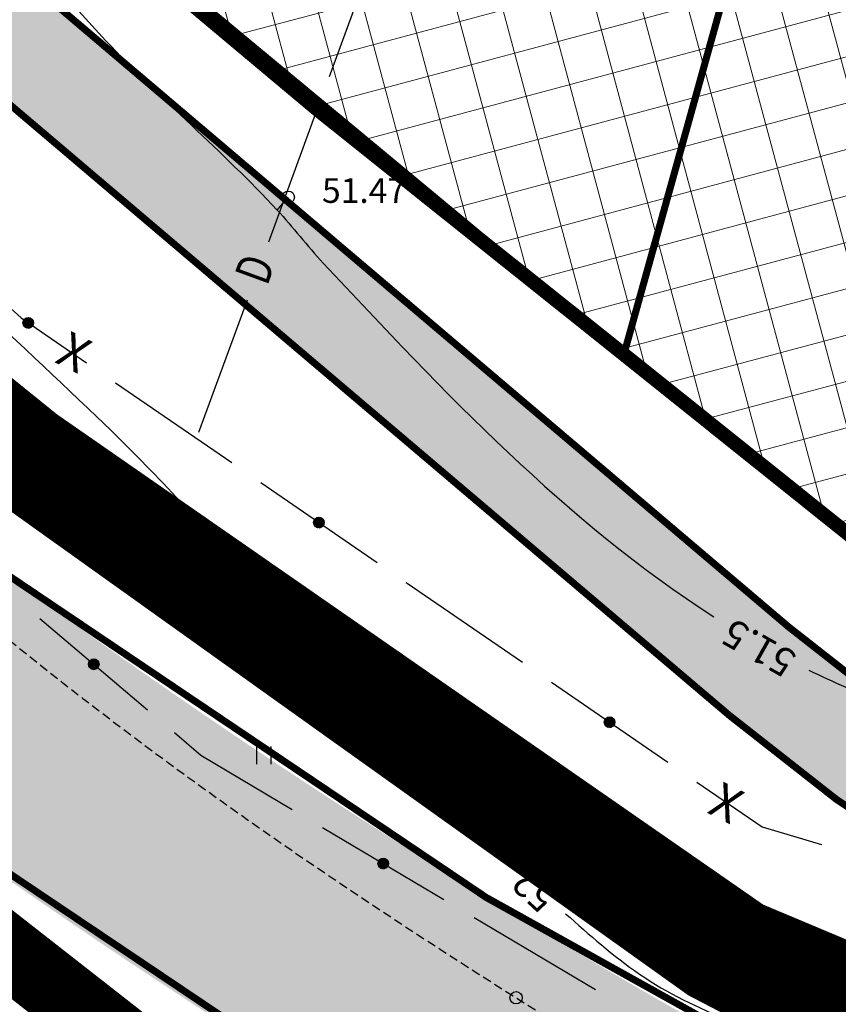
# Model space of a CAD drawing. Units: metres. Extents: x 546281 to 552968, y 6580015 to 6583591.
# Drawn here: x 548824 to 548847, y 6582124 to 6582152 of the extents above; entities that cross this region are included whole.
import ezdxf
from ezdxf.enums import TextEntityAlignment as Align

# ---------------------------------------------------------------- set-up
doc = ezdxf.new("R2010")
doc.units = ezdxf.units.M
for name, pattern in [('CENTER', [50.8, 31.75, -6.35, 6.35, -6.35]), ('DASHED2', [9.525, 6.35, -3.175]), ('jarve tee 2 l-est 2d-MUST$0$DASHDOT', [1, 0.5, -0.25, 0, -0.25]), ('jarve tee 2 l-est 2d-MUST$0$HIDDEN', [0.375, 0.25, -0.125])]:
    doc.linetypes.add(name, pattern=pattern)
doc.layers.add('-abi', color=6, linetype='Continuous', plot=False)
for name, color, linetype, lineweight in [('000 Kirjanurk', 7, 'Continuous', 9), ('K-hoon-ala-Ä', 203, 'Continuous', 18), ('K-hoon-ala-Ä-T', 175, 'Continuous', 18), ('OPT-liikluskorraldus', 7, 'Continuous', 9)]:
    doc.layers.add(name, color=color, linetype=linetype, lineweight=lineweight)
for name, color, linetype in [('05383_teed$0$K-tee-hatch-kergliiklustee', 51, 'Continuous'), ('05383_teed$0$K-tee-hatch-sõidutee', 254, 'Continuous'), ('05383_teed$0$K-tee-servajoon', 251, 'Continuous'), ('jarve tee 2 l-est 2d-MUST$0$10_KKAEV', 7, 'Continuous'), ('jarve tee 2 l-est 2d-MUST$0$11_KTRASS', 7, 'Continuous'), ('jarve tee 2 l-est 2d-MUST$0$29', 7, 'Continuous'), ('jarve tee 2 l-est 2d-MUST$0$30_TEE', 7, 'Continuous'), ('jarve tee 2 l-est 2d-MUST$0$32', 7, 'Continuous'), ('jarve tee 2 l-est 2d-MUST$0$37_TRUUP', 7, 'Continuous'), ('jarve tee 2 l-est 2d-MUST$0$4_RAJATISEDET', 7, 'Continuous'), ('jarve tee 2 l-est 2d-MUST$0$60_ALUSVORK', 7, 'Continuous'), ('jarve tee 2 l-est 2d-MUST$0$6_DKAEV', 7, 'Continuous'), ('jarve tee 2 l-est 2d-MUST$0$9_GTRASS', 7, 'Continuous'), ('kinnistu piir', 27, 'Continuous')]:
    doc.layers.add(name, color=color, linetype=linetype)
doc.styles.add('jarve tee 2 l-est 2d-MUST$0$ROMANS', font='ROMANS')
doc.styles.add('jarve tee 2 l-est 2d-MUST$0$TXT', font='txt.shx')

# ---------------------------------------------------------------- blocks, each defined once
blk = doc.blocks.new('jarve tee 2 l-est 2d-MUST$0$TUGIPO')
at = {"layer": 'jarve tee 2 l-est 2d-MUST$0$11_KTRASS', "color": 7, "linetype": 'Continuous'}
blk.add_lwpolyline([(-0.2, 0.2), (0.199, 0.2), (0.2, 0.2), (0.2, -0.2), (-0.2, -0.2), (-0.2, 0.2)], close=True, dxfattribs=at)
blk = doc.blocks.new('jarve tee 2 l-est 2d-MUST$0$ROHI')
at = {"layer": 'jarve tee 2 l-est 2d-MUST$0$9_GTRASS', "color": 7, "linetype": 'Continuous'}
for p, q in [((-0.2, -0.25), (-0.2, 0.25)), ((0.2, -0.25), (0.2, 0.25))]:
    blk.add_line(p, q, dxfattribs=at)
blk = doc.blocks.new('jarve tee 2 l-est 2d-MUST')
at = {"layer": 'jarve tee 2 l-est 2d-MUST$0$10_KKAEV', "linetype": 'jarve tee 2 l-est 2d-MUST$0$HIDDEN'}
for points, knots in [([(548750.738, 6582187.731), (548752.262, 6582186.845), (548753.788, 6582185.962), (548755.313, 6582185.077), (548761.506, 6582181.482), (548767.634, 6582177.785), (548773.743, 6582174.041), (548779.444, 6582170.548), (548784.916, 6582166.704), (548790.192, 6582162.586), (548795.723, 6582158.268), (548801.076, 6582153.762), (548806.42, 6582149.231), (548811.755, 6582144.707), (548816.85, 6582139.925), (548822.182, 6582135.38), (548827.234, 6582131.073), (548832.651, 6582127.345), (548838.316, 6582123.762), (548844.479, 6582119.864), (548850.969, 6582116.998), (548857.877, 6582114.533), (548864.326, 6582112.232), (548870.806, 6582110.386), (548877.533, 6582109.912), (548885.208, 6582109.371), (548892.895, 6582109.203), (548900.566, 6582109.481), (548907.086, 6582109.717), (548913.605, 6582110.141), (548920.125, 6582110.381), (548927.236, 6582110.642), (548934.364, 6582110.713), (548941.48, 6582110.565), (548948.966, 6582110.409), (548956.681, 6582109.343), (548963.547, 6582106.353), (548967.06, 6582104.823), (548970.573, 6582103.294), (548974.086, 6582101.764)], [0, 0, 0, 0, 0.021287, 0.021287, 0.021287, 0.10775, 0.10775, 0.10775, 0.188428, 0.188428, 0.188428, 0.27302, 0.27302, 0.27302, 0.357476, 0.357476, 0.357476, 0.437499, 0.437499, 0.437499, 0.524554, 0.524554, 0.524554, 0.605825, 0.605825, 0.605825, 0.698549, 0.698549, 0.698549, 0.777356, 0.777356, 0.777356, 0.863312, 0.863312, 0.863312, 0.953734, 0.953734, 0.953734, 1, 1, 1, 1]), ([(548742.852, 6582183.15), (548745.766, 6582181.479), (548748.663, 6582179.779), (548751.564, 6582178.086), (548757.469, 6582174.642), (548763.299, 6582171.081), (548769.122, 6582167.493), (548774.684, 6582164.066), (548780.096, 6582160.408), (548785.258, 6582156.391), (548790.738, 6582152.127), (548795.998, 6582147.626), (548801.276, 6582143.133), (548806.628, 6582138.576), (548811.743, 6582133.766), (548817.103, 6582129.199), (548822.557, 6582124.552), (548828.472, 6582120.617), (548834.612, 6582116.796), (548841.156, 6582112.724), (548847.979, 6582109.623), (548855.285, 6582107.022), (548862.295, 6582104.526), (548869.352, 6582102.609), (548876.662, 6582102.073), (548884.273, 6582101.514), (548891.892, 6582101.295), (548899.5, 6582101.539), (548906.562, 6582101.766), (548913.624, 6582102.22), (548920.686, 6582102.449), (548927.449, 6582102.668), (548934.225, 6582102.622), (548940.994, 6582102.519), (548947.795, 6582102.416), (548954.435, 6582101.048), (548961.067, 6582098.857), (548967.821, 6582096.626), (548973.435, 6582092.866), (548978.727, 6582087.91), (548981.689, 6582085.136), (548984.394, 6582082.316), (548985.867, 6582078.73), (548986.838, 6582076.366), (548987.808, 6582074.003), (548988.779, 6582071.639)], [0, 0, 0, 0, 0.035588, 0.035588, 0.035588, 0.108009, 0.108009, 0.108009, 0.177181, 0.177181, 0.177181, 0.250616, 0.250616, 0.250616, 0.325088, 0.325088, 0.325088, 0.400867, 0.400867, 0.400867, 0.481627, 0.481627, 0.481627, 0.55912, 0.55912, 0.55912, 0.639799, 0.639799, 0.639799, 0.71469, 0.71469, 0.71469, 0.786412, 0.786412, 0.786412, 0.858474, 0.858474, 0.858474, 0.931855, 0.931855, 0.931855, 0.972927, 0.972927, 0.972927, 1, 1, 1, 1])]:
    blk.add_open_spline(points, degree=3, knots=knots, dxfattribs=at)
at = {"layer": 'jarve tee 2 l-est 2d-MUST$0$29', "linetype": 'Continuous'}
for p, q in [((548833.024, 6582149.899), (548834.399, 6582153.655)), ((548831.304, 6582145.204), (548832.68, 6582148.96)), ((548829.326, 6582139.805), (548830.702, 6582143.561))]:
    blk.add_line(p, q, dxfattribs=at)
at = {"layer": 'jarve tee 2 l-est 2d-MUST$0$32', "linetype": 'Continuous'}
for p, q in [((548824.336, 6582142.924), (548824.619, 6582142.976)), ((548824.336, 6582142.914), (548824.624, 6582142.967)), ((548824.338, 6582142.934), (548824.614, 6582142.986)), ((548824.34, 6582142.945), (548824.608, 6582142.995)), ((548824.343, 6582142.956), (548824.602, 6582143.004)), ((548824.347, 6582142.967), (548824.594, 6582143.012)), ((548824.352, 6582142.978), (548824.585, 6582143.021)), ((548824.359, 6582142.989), (548824.575, 6582143.029)), ((548824.367, 6582143.001), (548824.563, 6582143.037)), ((548824.377, 6582143.013), (548824.549, 6582143.045)), ((548824.391, 6582143.026), (548824.532, 6582143.052)), ((548824.412, 6582143.04), (548824.507, 6582143.057)), ((548824.336, 6582142.903), (548824.627, 6582142.957)), ((548824.336, 6582142.893), (548824.63, 6582142.948)), ((548824.338, 6582142.884), (548824.632, 6582142.938)), ((548824.34, 6582142.874), (548824.634, 6582142.928)), ((548824.342, 6582142.864), (548824.635, 6582142.918)), ((548824.346, 6582142.854), (548824.635, 6582142.908)), ((548824.35, 6582142.845), (548824.635, 6582142.898)), ((548824.355, 6582142.836), (548824.634, 6582142.888)), ((548824.36, 6582142.827), (548824.632, 6582142.877)), ((548824.367, 6582142.818), (548824.629, 6582142.866)), ((548824.374, 6582142.809), (548824.625, 6582142.855)), ((548824.382, 6582142.8), (548824.621, 6582142.844)), ((548824.392, 6582142.792), (548824.615, 6582142.833)), ((548824.403, 6582142.784), (548824.607, 6582142.821)), ((548824.416, 6582142.776), (548824.598, 6582142.81)), ((548824.432, 6582142.769), (548824.585, 6582142.797)), ((548824.453, 6582142.763), (548824.568, 6582142.784)), ((548824.49, 6582142.759), (548824.535, 6582142.768)), ((548826.958, 6582141.21), (548830.254, 6582138.944)), ((548831.078, 6582138.378), (548834.375, 6582136.112)), ((548832.618, 6582137.349), (548832.79, 6582137.38)), ((548832.632, 6582137.361), (548832.773, 6582137.387)), ((548832.653, 6582137.375), (548832.748, 6582137.393)), ((548832.577, 6582137.26), (548832.86, 6582137.312)), ((548832.577, 6582137.249), (548832.865, 6582137.303)), ((548832.577, 6582137.239), (548832.868, 6582137.293)), ((548832.578, 6582137.229), (548832.871, 6582137.284)), ((548832.579, 6582137.27), (548832.855, 6582137.321)), ((548832.579, 6582137.219), (548832.874, 6582137.274)), ((548832.581, 6582137.281), (548832.85, 6582137.331)), ((548832.581, 6582137.209), (548832.875, 6582137.264)), ((548832.584, 6582137.292), (548832.843, 6582137.339)), ((548832.584, 6582137.2), (548832.876, 6582137.254)), ((548832.587, 6582137.19), (548832.877, 6582137.244)), ((548832.588, 6582137.302), (548832.835, 6582137.348)), ((548832.591, 6582137.181), (548832.876, 6582137.234)), ((548832.593, 6582137.314), (548832.826, 6582137.357)), ((548832.596, 6582137.172), (548832.875, 6582137.223)), ((548832.6, 6582137.325), (548832.816, 6582137.365)), ((548832.601, 6582137.162), (548832.873, 6582137.213)), ((548832.608, 6582137.337), (548832.804, 6582137.373)), ((548832.608, 6582137.154), (548832.87, 6582137.202)), ((548832.615, 6582137.145), (548832.867, 6582137.191)), ((548832.623, 6582137.136), (548832.862, 6582137.18)), ((548832.633, 6582137.128), (548832.856, 6582137.169)), ((548832.644, 6582137.12), (548832.848, 6582137.157)), ((548832.657, 6582137.112), (548832.839, 6582137.145)), ((548832.673, 6582137.105), (548832.826, 6582137.133)), ((548832.694, 6582137.098), (548832.809, 6582137.12)), ((548832.731, 6582137.095), (548832.776, 6582137.103)), ((548835.199, 6582135.546), (548838.495, 6582133.28)), ((548824.819, 6582134.522), (548827.867, 6582131.931)), ((548826.193, 6582133.236), (548826.489, 6582133.26)), ((548826.193, 6582133.226), (548826.491, 6582133.25)), ((548826.193, 6582133.216), (548826.492, 6582133.241)), ((548826.194, 6582133.246), (548826.486, 6582133.27)), ((548826.194, 6582133.206), (548826.493, 6582133.23)), ((548826.196, 6582133.257), (548826.483, 6582133.28)), ((548826.196, 6582133.196), (548826.492, 6582133.22)), ((548826.198, 6582133.267), (548826.478, 6582133.289)), ((548826.198, 6582133.186), (548826.492, 6582133.21)), ((548826.201, 6582133.277), (548826.474, 6582133.299)), ((548826.201, 6582133.177), (548826.49, 6582133.2)), ((548826.206, 6582133.287), (548826.468, 6582133.309)), ((548826.211, 6582133.298), (548826.461, 6582133.318)), ((548826.217, 6582133.308), (548826.453, 6582133.328)), ((548826.225, 6582133.319), (548826.444, 6582133.337)), ((548826.234, 6582133.33), (548826.433, 6582133.346)), ((548826.246, 6582133.341), (548826.42, 6582133.355)), ((548826.261, 6582133.352), (548826.403, 6582133.364)), ((548826.283, 6582133.364), (548826.379, 6582133.372)), ((548826.205, 6582133.167), (548826.488, 6582133.19)), ((548826.209, 6582133.157), (548826.485, 6582133.18)), ((548826.215, 6582133.148), (548826.481, 6582133.169)), ((548826.221, 6582133.138), (548826.476, 6582133.159)), ((548826.229, 6582133.129), (548826.471, 6582133.148)), ((548826.238, 6582133.12), (548826.463, 6582133.138)), ((548826.248, 6582133.11), (548826.455, 6582133.127)), ((548826.26, 6582133.101), (548826.444, 6582133.116)), ((548826.275, 6582133.092), (548826.431, 6582133.105)), ((548826.296, 6582133.084), (548826.412, 6582133.094)), ((548826.331, 6582133.077), (548826.377, 6582133.081)), ((548839.32, 6582132.713), (548842.616, 6582130.448)), ((548840.818, 6582131.585), (548841.106, 6582131.639)), ((548840.818, 6582131.575), (548841.11, 6582131.629)), ((548840.819, 6582131.596), (548841.102, 6582131.648)), ((548840.819, 6582131.565), (548841.113, 6582131.62)), ((548840.82, 6582131.606), (548841.097, 6582131.657)), ((548840.82, 6582131.555), (548841.115, 6582131.61)), ((548840.822, 6582131.617), (548841.091, 6582131.666)), ((548840.822, 6582131.545), (548841.117, 6582131.6)), ((548840.825, 6582131.627), (548841.084, 6582131.675)), ((548840.825, 6582131.536), (548841.118, 6582131.59)), ((548840.828, 6582131.526), (548841.118, 6582131.58)), ((548840.829, 6582131.638), (548841.076, 6582131.684)), ((548840.832, 6582131.517), (548841.117, 6582131.57)), ((548840.834, 6582131.649), (548841.068, 6582131.692)), ((548840.837, 6582131.507), (548841.116, 6582131.559)), ((548840.841, 6582131.661), (548841.057, 6582131.701)), ((548840.843, 6582131.498), (548841.114, 6582131.549)), ((548840.849, 6582131.672), (548841.046, 6582131.709)), ((548840.849, 6582131.489), (548841.111, 6582131.538)), ((548840.856, 6582131.48), (548841.108, 6582131.527)), ((548840.86, 6582131.685), (548841.032, 6582131.716)), ((548840.865, 6582131.472), (548841.103, 6582131.516)), ((548840.873, 6582131.697), (548841.014, 6582131.723)), ((548840.894, 6582131.711), (548840.99, 6582131.729)), ((548840.874, 6582131.463), (548841.097, 6582131.505)), ((548840.885, 6582131.455), (548841.09, 6582131.493)), ((548840.899, 6582131.448), (548841.08, 6582131.481)), ((548840.915, 6582131.44), (548841.068, 6582131.469)), ((548840.936, 6582131.434), (548841.05, 6582131.455)), ((548840.972, 6582131.431), (548841.017, 6582131.439)), ((548832.831, 6582128.595), (548836.269, 6582126.551)), ((548834.4, 6582127.578), (548834.679, 6582127.649)), ((548834.4, 6582127.568), (548834.684, 6582127.64)), ((548834.401, 6582127.588), (548834.674, 6582127.658)), ((548834.401, 6582127.558), (548834.688, 6582127.631)), ((548834.402, 6582127.599), (548834.667, 6582127.667)), ((548834.402, 6582127.548), (548834.692, 6582127.621)), ((548834.404, 6582127.538), (548834.695, 6582127.612)), ((548834.405, 6582127.61), (548834.66, 6582127.675)), ((548834.408, 6582127.621), (548834.652, 6582127.683)), ((548834.412, 6582127.633), (548834.642, 6582127.691)), ((548834.418, 6582127.645), (548834.632, 6582127.699)), ((548834.426, 6582127.657), (548834.619, 6582127.706)), ((548834.435, 6582127.669), (548834.605, 6582127.713)), ((548834.448, 6582127.683), (548834.586, 6582127.718)), ((548834.468, 6582127.698), (548834.562, 6582127.722)), ((548834.407, 6582127.528), (548834.697, 6582127.602)), ((548834.41, 6582127.519), (548834.699, 6582127.592)), ((548834.414, 6582127.509), (548834.7, 6582127.582)), ((548834.419, 6582127.5), (548834.7, 6582127.572)), ((548834.424, 6582127.491), (548834.699, 6582127.561)), ((548834.43, 6582127.482), (548834.698, 6582127.551)), ((548834.437, 6582127.474), (548834.696, 6582127.54)), ((548834.445, 6582127.466), (548834.693, 6582127.529)), ((548834.454, 6582127.458), (548834.689, 6582127.518)), ((548834.464, 6582127.45), (548834.684, 6582127.506)), ((548834.476, 6582127.443), (548834.677, 6582127.494)), ((548834.49, 6582127.436), (548834.669, 6582127.481)), ((548834.506, 6582127.43), (548834.657, 6582127.468)), ((548834.527, 6582127.425), (548834.64, 6582127.453)), ((548834.564, 6582127.424), (548834.609, 6582127.435)), ((548837.129, 6582126.04), (548840.568, 6582123.997))]:
    blk.add_line(p, q, dxfattribs=at)
for points in [[(548822.981, 6582144.224), (548824.286, 6582143.046), (548826.134, 6582141.776)], [(548828.629, 6582131.284), (548829.379, 6582130.646), (548831.971, 6582129.106)], [(548843.44, 6582129.881), (548845.29, 6582128.61), (548846.973, 6582128.111)]]:
    blk.add_lwpolyline(points, dxfattribs=at)
for centre in [(548824.485, 6582142.909), (548832.727, 6582137.245), (548826.343, 6582133.226), (548840.968, 6582131.581), (548834.55, 6582127.573)]:
    blk.add_circle(centre, 0.15, dxfattribs=at)
at = {"layer": 'jarve tee 2 l-est 2d-MUST$0$37_TRUUP', "linetype": 'Continuous'}
for points, knots in [([(548791.719, 6582183.92), (548796.037, 6582186.689), (548801.769, 6582193.281), (548805.431, 6582190.886), (548808.918, 6582188.605), (548808.151, 6582181.431), (548810.152, 6582177.02), (548811.945, 6582173.066), (548813.587, 6582168.992), (548815.871, 6582165.201), (548818.986, 6582160.03), (548822.597, 6582155.309), (548826.68, 6582150.92), (548828.239, 6582149.244), (548829.992, 6582147.776), (548831.542, 6582146.109), (548831.993, 6582145.624), (548832.391, 6582145.091), (548832.845, 6582144.605), (548836.259, 6582140.957), (548839.729, 6582137.266), (548843.924, 6582134.573)], [0, 0, 0, 0, 0.18127, 0.18127, 0.18127, 0.353911, 0.353911, 0.353911, 0.508665, 0.508665, 0.508665, 0.719762, 0.719762, 0.719762, 0.80038, 0.80038, 0.80038, 0.823833, 0.823833, 0.823833, 1, 1, 1, 1]), ([(548791.689, 6582171.095), (548792.65, 6582171.039), (548793.701, 6582170.851), (548794.434, 6582170.199), (548799.912, 6582165.329), (548804.815, 6582160.228), (548810.087, 6582155.337), (548815.52, 6582150.297), (548821.062, 6582145.365), (548826.427, 6582140.246), (548830.571, 6582136.292), (548834.009, 6582131.644), (548838.108, 6582127.644)], [0, 0, 0, 0, 0.045192, 0.045192, 0.045192, 0.38299, 0.38299, 0.38299, 0.731086, 0.731086, 0.731086, 1, 1, 1, 1]), ([(548846.621, 6582133.054), (548847.309, 6582132.72), (548848.011, 6582132.411), (548848.734, 6582132.156), (548849.437, 6582131.908), (548850.148, 6582131.691), (548850.858, 6582131.465), (548857.302, 6582129.414), (548863.659, 6582127.252), (548870.252, 6582125.561), (548873.005, 6582124.855), (548875.845, 6582124.797), (548878.657, 6582124.56), (548883.068, 6582124.189), (548887.493, 6582124.063), (548891.909, 6582123.766), (548896.717, 6582123.442), (548901.524, 6582121.653), (548906.125, 6582121.157), (548909.587, 6582120.784), (548910.904, 6582128.893), (548913.749, 6582128.91), (548917.442, 6582128.932), (548920.924, 6582120.573), (548925.486, 6582121.065), (548926.831, 6582121.21), (548928.237, 6582121.412), (548929.599, 6582121.694), (548929.95, 6582121.767), (548930.4, 6582121.687), (548930.639, 6582121.952), (548933.739, 6582125.392), (548936.84, 6582128.832), (548939.94, 6582132.272)], [0, 0, 0, 0, 0.021846, 0.021846, 0.021846, 0.043095, 0.043095, 0.043095, 0.235963, 0.235963, 0.235963, 0.31649, 0.31649, 0.31649, 0.442791, 0.442791, 0.442791, 0.580295, 0.580295, 0.580295, 0.683742, 0.683742, 0.683742, 0.81805, 0.81805, 0.81805, 0.857635, 0.857635, 0.857635, 0.867829, 0.867829, 0.867829, 1, 1, 1, 1]), ([(548839.719, 6582126.147), (548840.396, 6582125.551), (548841.06, 6582124.951), (548841.814, 6582124.434), (548843.406, 6582123.343), (548845.252, 6582122.793), (548847.044, 6582122.129), (548852.207, 6582120.217), (548857.309, 6582118.241), (548862.621, 6582116.802), (548864.107, 6582116.399), (548865.604, 6582116.093), (548867.113, 6582115.79), (548872.446, 6582114.717), (548877.743, 6582113.356), (548883.168, 6582113.111), (548884.873, 6582113.034), (548886.577, 6582113.061), (548888.282, 6582113.065), (548896.018, 6582113.085), (548903.755, 6582113.02), (548911.491, 6582113.243), (548913.59, 6582113.303), (548915.684, 6582113.487), (548917.769, 6582113.727), (548921.583, 6582114.166), (548925.395, 6582114.612), (548929.209, 6582115.049)], [0, 0, 0, 0, 0.029446, 0.029446, 0.029446, 0.091636, 0.091636, 0.091636, 0.270767, 0.270767, 0.270767, 0.32087, 0.32087, 0.32087, 0.497981, 0.497981, 0.497981, 0.553629, 0.553629, 0.553629, 0.806175, 0.806175, 0.806175, 0.874689, 0.874689, 0.874689, 1, 1, 1, 1])]:
    blk.add_open_spline(points, degree=3, knots=knots, dxfattribs=at)
at = {"layer": 'jarve tee 2 l-est 2d-MUST$0$4_RAJATISEDET', "linetype": 'Continuous'}
blk.add_line((548831.542, 6582146.109), (548831.859, 6582146.472), dxfattribs=at)
for centre in [(548831.859, 6582146.472), (548843.339, 6582124.727), (548838.316, 6582123.762)]:
    blk.add_circle(centre, 0.175, dxfattribs=at)
at = {"layer": 'jarve tee 2 l-est 2d-MUST$0$60_ALUSVORK', "linetype": 'Continuous'}
blk.add_lwpolyline([(548984.78, 6581972.86), (548998.09, 6582018.44), (549001.03, 6582029.26), (549003.21, 6582040.61), (549003.67, 6582048.06), (549003.32, 6582054.71), (548997.35, 6582090.01), (548981.14, 6582109.35), (548968.96, 6582111.27), (548952.73, 6582115.42), (548932.58, 6582116.86), (548886.27, 6582114.72), (548863.98, 6582118.24), (548845.18, 6582126.14), (548822.65, 6582141.79), (548800.45, 6582160.92), (548779.74, 6582176.01), (548745.74, 6582195.88), (548718.8, 6582209.88), (548707.4, 6582218.96), (548653.89, 6582241.07)], dxfattribs=at)
blk.add_lwpolyline([(549025.66, 6582259.01), (548743.63, 6582349.83), (548718.8, 6582209.88), (548745.74, 6582195.88), (548779.74, 6582176.01), (548800.45, 6582160.92), (548822.65, 6582141.79), (548845.18, 6582126.14), (548863.98, 6582118.24), (548886.27, 6582114.72), (548932.58, 6582116.86), (548952.73, 6582115.42), (548968.96, 6582111.27), (548981.14, 6582109.35), (549001.3, 6582112), (548990.93, 6582134.55), (549032.72, 6582151.98)], close=True, dxfattribs=at)
at = {"layer": 'jarve tee 2 l-est 2d-MUST$0$6_DKAEV', "linetype": 'jarve tee 2 l-est 2d-MUST$0$DASHDOT'}
blk.add_lwpolyline([(548743.566, 6582350.042), (548718.689, 6582209.825), (548745.692, 6582195.792), (548779.685, 6582175.926), (548800.388, 6582160.842), (548822.589, 6582141.711), (548845.132, 6582126.052), (548863.952, 6582118.143), (548886.265, 6582114.62), (548932.579, 6582116.76), (548952.714, 6582115.321), (548968.94, 6582111.172), (548981.087, 6582109.257)], dxfattribs=at)
at = {"layer": 'jarve tee 2 l-est 2d-MUST$0$11_KTRASS', "linetype": 'Continuous', "xscale": 1.000000357234924, "yscale": 1.000000357234924, "rotation": 316.852014084197}
blk.add_blockref('jarve tee 2 l-est 2d-MUST$0$TUGIPO', (548831.224, 6582135.217), dxfattribs=at)
at = {"layer": 'jarve tee 2 l-est 2d-MUST$0$9_GTRASS', "linetype": 'Continuous'}
for p in [(548827.615, 6582136.474), (548831.169, 6582130.64), (548838.557, 6582128.642)]:
    blk.add_blockref('jarve tee 2 l-est 2d-MUST$0$ROHI', p, dxfattribs=at)
at = {"layer": 'jarve tee 2 l-est 2d-MUST$0$29', "linetype": 'Continuous', "style": 'jarve tee 2 l-est 2d-MUST$0$ROMANS', "width": 0.75}
blk.add_text('D', height=1, rotation=69.8817, dxfattribs=at).set_placement((548831.033, 6582144.39), align=Align.MIDDLE)
at = {"layer": 'jarve tee 2 l-est 2d-MUST$0$30_TEE', "linetype": 'Continuous', "style": 'jarve tee 2 l-est 2d-MUST$0$TXT'}
for p in [(548825.561, 6582141.627), (548844.053, 6582128.845)]:
    blk.add_text('X', height=1, rotation=333.4202, dxfattribs=at).set_placement(p, align=Align.CENTER)
at = {"layer": 'jarve tee 2 l-est 2d-MUST$0$37_TRUUP', "linetype": 'Continuous', "style": 'jarve tee 2 l-est 2d-MUST$0$TXT'}
for s, rotation, p in [('51.5', 150.5561, (548845.25, 6582133.773)), ('52', 137.0762, (548838.904, 6582126.885))]:
    blk.add_text(s, height=0.8, rotation=rotation, dxfattribs=at).set_placement(p, align=Align.MIDDLE)
at = {"layer": 'jarve tee 2 l-est 2d-MUST$0$4_RAJATISEDET', "linetype": 'Continuous', "style": 'jarve tee 2 l-est 2d-MUST$0$TXT'}
for s, p in [('51.47', (548832.814, 6582146.312)), ('51.83', (548844.294, 6582124.567))]:
    blk.add_text(s, height=0.7, dxfattribs=at).set_placement(p)
blk = doc.blocks.new('TEE-2')
at = {"layer": '05383_teed$0$K-tee-hatch-kergliiklustee'}
h = blk.add_hatch(color=256, dxfattribs=at)
edge = h.paths.add_edge_path()
edge.add_line((553745.816, 6582269.996), (553745.593, 6582270.07))
edge.add_arc((553734.248, 6582235.904), 36, 71.6313, 84.7389)
edge.add_arc((553736.449, 6582259.803), 12, 84.7389, 124.4816)
edge.add_arc((553733.543, 6582266.55), 5, 141.0286, 169.7784)
edge.add_line((553728.622, 6582267.437), (553721.925, 6582230.296))
edge.add_arc((553719.957, 6582230.651), 2, 259.9381, 349.7784, ccw=False)
edge.add_line((553719.607, 6582228.682), (553718.458, 6582228.886))
edge.add_line((553718.458, 6582228.886), (553717.759, 6582224.947))
edge.add_line((553717.759, 6582224.947), (553718.989, 6582224.729))
edge.add_arc((553718.639, 6582222.76), 2, -1.957, 79.9381, ccw=False)
edge.add_arc((553728.633, 6582222.419), 8, 178.043, 239.5424)
edge.add_line((553724.578, 6582215.523), (553778.835, 6582183.617))
edge.add_arc((553679.6, 6582014.865), 195.767, 49.65729, 59.54239, ccw=False)
edge.add_line((553806.332, 6582164.076), (553844.365, 6582131.772))
edge.add_arc((553876.733, 6582169.882), 50, 229.6573, 242.9039)
edge.add_arc((553940.273, 6582294.071), 189.5, 242.90391, 252.7928)
edge.add_arc((553899.005, 6582160.815), 50, 252.7928, 270.8538)
edge.add_line((553899.75, 6582110.82), (553947.797, 6582111.536))
edge.add_arc((553947.678, 6582119.535), 8, 270.8538, 352.4925)
edge.add_arc((553958.583, 6582118.098), 3, 138.5523, 172.4925, ccw=False)
edge.add_line((553956.335, 6582120.084), (553955.127, 6582124.55))
edge.add_arc((553954.423, 6582125.26), 1, 194.208, 314.6987, ccw=False)
edge.add_arc((554003.379, 6582137.655), 51.5, 170.3534, 194.208, ccw=False)
edge.add_arc((553904.793, 6582154.412), 48.5, 350.3534, 364.7148)
edge.add_line((553953.128, 6582158.399), (553950.601, 6582189.045))
edge.add_arc((553932.662, 6582187.565), 18, 4.7148, 71.6313)
edge.add_line((553938.334, 6582204.648), (553746.279, 6582268.42))
edge.add_arc((553746.595, 6582269.369), 1, 141.144, 251.6313, ccw=False)
edge = h.paths.add_edge_path(flags=16)
edge.add_arc((553736.458, 6582253.768), 15, 71.6313, 92.12, ccw=False)
edge.add_line((553741.185, 6582268.004), (553937.704, 6582202.75))
edge.add_arc((553932.662, 6582187.565), 16, 4.7148, 71.6313, ccw=False)
edge.add_line((553948.608, 6582188.88), (553951.135, 6582158.234))
edge.add_arc((553904.793, 6582154.412), 46.5, -9.6466, 4.7148, ccw=False)
edge.add_arc((554003.379, 6582137.655), 53.5, 170.3534, 195.1342)
edge.add_line((553951.734, 6582123.687), (553952.504, 6582120.841))
edge.add_arc((553947.678, 6582119.535), 5, -89.1462, 15.1342, ccw=False)
edge.add_line((553947.752, 6582114.536), (553900.185, 6582113.827))
edge.add_arc((553899.44, 6582163.821), 50, 252.5937, 270.8538, ccw=False)
edge.add_arc((553940.273, 6582294.071), 186.5, 243.04935, 252.59373, ccw=False)
edge.add_arc((553878.408, 6582172.395), 50, 229.6573, 243.0493, ccw=False)
edge.add_line((553846.04, 6582134.286), (553808.274, 6582166.363))
edge.add_arc((553679.6, 6582014.865), 198.767, 49.65729, 59.54239)
edge.add_line((553780.355, 6582186.203), (553726.099, 6582218.109))
edge.add_arc((553728.633, 6582222.419), 5, 169.7784, 239.5424, ccw=False)
edge.add_line((553723.713, 6582223.306), (553731.168, 6582264.648))
edge.add_arc((553736.088, 6582263.761), 5, 92.12, 169.7784, ccw=False)
at = {"layer": '05383_teed$0$K-tee-hatch-sõidutee'}
h = blk.add_hatch(color=256, dxfattribs=at)
edge = h.paths.add_edge_path()
edge.add_line((553967.198, 6581953.701), (553989.247, 6582029.182))
edge.add_arc((553941.253, 6582043.202), 50, 343.7161, 387.9628)
edge.add_arc((553941.522, 6582042.703), 50, 27.9628, 28.6124, ccw=False)
edge.add_line((553985.684, 6582066.148), (553981.929, 6582073.031))
edge.add_arc((553973.15, 6582068.242), 10, 28.6124, 90.6163)
edge.add_arc((553972.844, 6582096.741), 18.5, 219.9225, 270.6163, ccw=False)
edge.add_arc((553950.987, 6582078.451), 10, 39.9225, 91.922)
edge.add_line((553950.652, 6582088.445), (553940.909, 6582088.118))
edge.add_arc((553939.232, 6582138.09), 50, 253.2414, 271.922, ccw=False)
edge.add_arc((553910.398, 6582042.337), 50, 73.2414, 83.2319)
edge.add_arc((553940.273, 6582294.071), 203.5, 228.67709, 263.23188, ccw=False)
edge.add_line((553805.902, 6582141.242), (553799.771, 6582146.633))
edge.add_arc((553670.022, 6581999.061), 196.5, 48.67709, 60.31942)
edge.add_line((553767.321, 6582169.78), (553714.827, 6582199.699))
edge.add_arc((553468.978, 6581768.34), 496.5, 60.31942, 65.13344)
edge.add_line((553677.76, 6582218.809), (553680.703, 6582225.16))
edge.add_arc((553468.978, 6581768.34), 503.5, 63.7566, 65.13344, ccw=False)
edge.add_arc((553697.544, 6582231.96), 13.4, 243.7566, 331.1538)
edge.add_line((553709.281, 6582225.495), (553709.823, 6582226.478))
edge.add_arc((553680.521, 6582242.618), 33.452, 331.1538, 349.9365)
edge.add_line((553713.459, 6582236.772), (553753.146, 6582460.437))
edge.add_arc((554740.966, 6582285.157), 1003.25, 168.078842, 169.938132, ccw=False)
edge.add_line((553759.353, 6582492.394), (553763.635, 6582512.676))
edge.add_line((553763.635, 6582512.676), (553770.035, 6582512.489))
edge.add_line((553770.035, 6582512.489), (553765.517, 6582491.093))
edge.add_arc((554740.957, 6582285.159), 996.941, 168.078833, 169.93814)
edge.add_line((553759.349, 6582459.336), (553755.821, 6582439.453))
edge.add_arc((553767.624, 6582437.354), 11.988, 169.9157, 257.3831)
edge.add_line((553765.006, 6582425.655), (553980.204, 6582382.698))
edge.add_arc((554018.838, 6582576.281), 197.4, 258.71375, 268.02801)
edge.add_line((554012.045, 6582378.998), (554031.908, 6582378.314))
edge.add_arc((554031.199, 6582357.726), 20.6, -1.9694, 88.028, ccw=False)
edge.add_line((554051.787, 6582357.018), (554049.048, 6582277.363))
edge.add_arc((554066.438, 6582276.765), 17.4, 178.0306, 252.1503)
edge.add_line((554061.104, 6582260.203), (554096.68, 6582248.746))
edge.add_arc((554111.209, 6582293.865), 47.4, 252.1503, 292.8972)
edge.add_line((554129.652, 6582250.2), (554341.47, 6582339.663))
edge.add_line((554341.47, 6582339.663), (554344.403, 6582340.902))
edge.add_arc((554364.869, 6582292.447), 52.6, 96.8581, 112.8972, ccw=False)
edge.add_arc((554357.054, 6582357.429), 12.85, 276.8581, 355.5355)
edge.add_line((554369.865, 6582356.428), (554380.66, 6582494.684))
edge.add_line((554380.66, 6582494.684), (554387.143, 6582494.219))
edge.add_line((554387.143, 6582494.219), (554370.871, 6582285.815))
edge.add_arc((554394.82, 6582283.945), 24.022, 175.5355, 202.8723)
edge.add_line((554372.687, 6582274.608), (554372.817, 6582274.3))
edge.add_arc((554384.749, 6582279.333), 12.95, 202.8723, 292.8723)
edge.add_line((554389.782, 6582267.401), (554428.664, 6582283.803))
edge.add_line((554428.664, 6582283.803), (554431.385, 6582277.354))
edge.add_line((554431.385, 6582277.354), (554333.979, 6582236.263))
edge.add_arc((554337.477, 6582227.971), 9, 112.8723, 203.3072)
edge.add_line((554329.212, 6582224.41), (554355.496, 6582163.401))
edge.add_line((554355.496, 6582163.401), (554350.353, 6582161.185))
edge.add_line((554350.353, 6582161.185), (554323.998, 6582222.359))
edge.add_arc((554315.732, 6582218.798), 9, 23.3072, 112.8723)
edge.add_line((554312.234, 6582227.09), (554042.828, 6582113.442))
edge.add_arc((553924.864, 6582393.079), 303.5, 290.19605, 292.87233, ccw=False)
edge.add_arc((554046.904, 6582061.313), 50, 110.196, 122.106)
edge.add_arc((553993.755, 6582146.02), 50, 284.1618, 302.106, ccw=False)
edge.add_line((554005.988, 6582097.539), (553996.573, 6582095.164))
edge.add_arc((553999.02, 6582085.468), 10, 104.1618, 153.0217)
edge.add_arc((553999.737, 6582087.306), 10, 164.3453, 208.6124)
edge.add_line((553990.958, 6582082.517), (553995.874, 6582073.505))
edge.add_arc((553951.98, 6582049.561), 50, -26.2646, 28.6124, ccw=False)
edge.add_arc((554041.656, 6582005.309), 50, 153.7354, 163.7161)
edge.add_line((553993.662, 6582019.329), (553973.917, 6581951.739))
edge.add_line((553973.917, 6581951.739), (553967.198, 6581953.701))
edge = h.paths.add_edge_path(flags=16)
edge.add_line((553726.343, 6582201.193), (553770.787, 6582175.862))
edge.add_arc((553670.022, 6581999.061), 203.5, 48.67709, 60.31942, ccw=False)
edge.add_line((553804.393, 6582151.89), (553810.524, 6582146.499))
edge.add_arc((553940.273, 6582294.071), 196.5, 228.67709, 262.89878)
edge.add_arc((553922.162, 6582148.694), 50, 262.8988, 281.2639)
edge.add_arc((553941.695, 6582050.621), 50, 91.922, 101.2639, ccw=False)
edge.add_line((553940.018, 6582100.593), (553948.428, 6582100.875))
edge.add_arc((553948.092, 6582110.869), 10, 271.922, 330.2818)
edge.add_arc((553972.844, 6582096.741), 18.5, 149.2589, 150.2818, ccw=False)
edge.add_arc((553948.349, 6582111.309), 10, 329.2589, 375.1342)
edge.add_line((553958.002, 6582113.92), (553955.113, 6582124.601))
edge.add_arc((554003.379, 6582137.655), 50, 170.7041, 195.1342, ccw=False)
edge.add_arc((553904.692, 6582153.809), 50, 350.7041, 364.7148)
edge.add_line((553954.523, 6582157.918), (553951.946, 6582189.156))
edge.add_arc((553932.662, 6582187.565), 19.35, 4.7148, 71.6313)
edge.add_line((553938.76, 6582205.929), (553745.593, 6582270.07))
edge.add_arc((553734.248, 6582235.904), 36, 71.6313, 84.7389)
edge.add_arc((553736.449, 6582259.803), 12, 84.7389, 156.8306)
edge.add_arc((553747.481, 6582255.082), 24, 156.8306, 169.9381)
edge.add_line((553723.85, 6582259.275), (553717.435, 6582223.117))
edge.add_arc((553761.743, 6582215.255), 45, 169.9381, 179.3223)
edge.add_arc((553731.745, 6582215.61), 15, 179.3223, 230.9352)
edge.add_arc((553741.198, 6582227.257), 30, 230.9352, 240.3194)
edge = h.paths.add_edge_path(flags=16)
edge.add_line((553730.614, 6582297.39), (553750.719, 6582410.696))
edge.add_arc((553762.534, 6582408.599), 12, 78.7137, 169.9381, ccw=False)
edge.add_line((553764.883, 6582420.367), (553979.187, 6582377.599))
edge.add_arc((554018.838, 6582576.281), 202.6, 258.71375, 268.02801)
edge.add_line((554011.866, 6582373.801), (554031.729, 6582373.117))
edge.add_arc((554031.199, 6582357.726), 15.4, -1.9694, 88.028, ccw=False)
edge.add_line((554046.59, 6582357.197), (554043.851, 6582277.542))
edge.add_arc((554066.438, 6582276.765), 22.6, 178.0306, 252.1503)
edge.add_line((554059.51, 6582255.253), (554095.086, 6582243.797))
edge.add_arc((554111.209, 6582293.865), 52.6, 252.1503, 292.8972)
edge.add_line((554131.675, 6582245.409), (554343.493, 6582334.873))
edge.add_arc((554353.079, 6582312.177), 24.637, 85.5355, 112.8972, ccw=False)
edge.add_line((554354.997, 6582336.74), (554356.383, 6582336.631))
edge.add_arc((554355.456, 6582324.767), 11.9, -4.4645, 85.5355, ccw=False)
edge.add_line((554367.32, 6582323.841), (554364.141, 6582283.125))
edge.add_arc((554417.23, 6582278.98), 53.25, 175.5355, 189.8759)
edge.add_arc((554349.548, 6582267.197), 15.45, -67.1277, 9.8759, ccw=False)
edge.add_line((554355.553, 6582252.962), (554040.107, 6582119.892))
edge.add_arc((553924.864, 6582393.079), 296.5, 289.67019, 292.87233, ccw=False)
edge.add_arc((554007.837, 6582160.963), 50, 274.3765, 289.6702, ccw=False)
edge.add_arc((554015.468, 6582061.255), 50, 94.3765, 104.1618)
edge.add_line((554003.235, 6582109.735), (553994.978, 6582107.652))
edge.add_arc((553992.531, 6582117.348), 10, 226.3073, 284.1618, ccw=False)
edge.add_arc((553972.844, 6582096.741), 18.5, 46.3073, 78.8061)
edge.add_arc((553978.377, 6582124.698), 10, 195.1342, 258.8061, ccw=False)
edge.add_line((553968.723, 6582122.088), (553967.094, 6582128.114))
edge.add_arc((553918.828, 6582115.06), 50, 15.1342, 17.9289)
edge.add_line((553966.4, 6582130.452), (553963.767, 6582138.59))
edge.add_arc((554011.338, 6582153.982), 50, 184.7148, 197.9289, ccw=False)
edge.add_line((553961.508, 6582149.872), (553958.225, 6582189.673))
edge.add_arc((553932.662, 6582187.565), 25.65, 4.7148, 71.6313)
edge.add_line((553940.745, 6582211.908), (553740.365, 6582278.444))
edge.add_arc((553747.928, 6582301.221), 24, 240.7389, 251.6313, ccw=False)
edge.add_arc((553742.062, 6582290.752), 12, 180.8306, 240.7389, ccw=False)
edge.add_arc((553766.06, 6582291.1), 36, 169.9381, 180.8306, ccw=False)
edge = h.paths.add_edge_path(flags=16)
edge.add_line((553959.263, 6582125.533), (553962.67, 6582112.937))
edge.add_arc((553962.911, 6582113.002), 0.25, 195.1342, 297.0592)
edge.add_line((553963.025, 6582112.78), (553965.74, 6582114.166))
edge.add_arc((553965.626, 6582114.389), 0.25, 297.0592, 375.1342)
edge.add_line((553965.867, 6582114.454), (553962.625, 6582126.443))
edge.add_arc((553960.898, 6582126.157), 1.75, 9.3873, 200.8811)
edge = h.paths.add_edge_path(flags=16)
edge.add_arc((553954.145, 6582093.065), 0.25, 271.922, 366.6859)
edge.add_line((553954.393, 6582093.094), (553954.043, 6582096.081))
edge.add_arc((553953.795, 6582096.052), 0.25, 6.6859, 91.922)
edge.add_line((553953.786, 6582096.302), (553941.171, 6582095.879))
edge.add_arc((553941.159, 6582094.129), 1.75, 89.6248, 274.2192)
edge.add_line((553941.288, 6582092.383), (553954.153, 6582092.815))
edge = h.paths.add_edge_path(flags=16)
edge.add_arc((553972.844, 6582096.741), 10, 139.1546, 310.7261)
edge.add_arc((553972.844, 6582096.741), 10, 310.7261, 499.1546)
edge = h.paths.add_edge_path(flags=16)
edge.add_line((554003.387, 6582105.39), (553991.09, 6582102.287))
edge.add_arc((553991.152, 6582102.045), 0.25, 104.1618, 191.5895)
edge.add_line((553990.907, 6582101.995), (553991.51, 6582099.054))
edge.add_arc((553991.755, 6582099.104), 0.25, 191.5895, 284.1618)
edge.add_line((553991.816, 6582098.862), (554004.243, 6582101.998))
edge.add_arc((554003.86, 6582103.705), 1.75, 282.6305, 465.6932)
edge = h.paths.add_edge_path(flags=16)
edge.add_arc((553983.584, 6582066.801), 9.75, 28.2553, 28.6127)
edge.add_line((553992.143, 6582071.47), (553985.949, 6582082.824))
edge.add_arc((553985.73, 6582082.705), 0.25, 28.6124, 128.2432)
edge.add_line((553985.575, 6582082.901), (553983.21, 6582081.037))
edge.add_arc((553983.365, 6582080.841), 0.25, 128.2432, 208.6124)
edge.add_line((553983.145, 6582080.721), (553989.122, 6582069.765))
edge.add_arc((553990.758, 6582070.385), 1.75, 200.7443, 396.1201)
at = {"layer": '05383_teed$0$K-tee-servajoon', "const_width": 0.2}
for points in [[(553723.85, 6582259.275), (553717.435, 6582223.117, 0.040969), (553716.746, 6582215.787, 0.22909), (553722.292, 6582203.964, 0.040969), (553726.343, 6582201.193), (553770.787, 6582175.862, -0.050843), (553804.393, 6582151.89), (553810.524, 6582146.499, 0.15044), (553915.981, 6582099.078), (553915.981, 6582099.078, 0.080305), (553931.929, 6582099.658, -0.040784), (553940.018, 6582100.593), (553948.428, 6582100.875, 0.260293), (553956.777, 6582105.912), (553956.777, 6582105.912, -0.004463), (553956.943, 6582106.197, 0.202886), (553958.002, 6582113.92), (553955.113, 6582124.601), (553955.113, 6582124.601, -0.107002), (553954.035, 6582145.732, 0.061209), (553954.523, 6582157.918), (553951.946, 6582189.156, 0.300569), (553938.76, 6582205.929), (553745.593, 6582270.07, 0.057255)], [(553735.903, 6582268.758, -0.089637), (553741.185, 6582268.004), (553937.704, 6582202.75, -0.300569), (553948.608, 6582188.88), (553951.135, 6582158.234, -0.062745), (553950.635, 6582146.62, 0.10855), (553951.734, 6582123.687), (553952.504, 6582120.841, -0.489248), (553947.752, 6582114.536), (553900.185, 6582113.827, -0.079843), (553884.483, 6582116.111, -0.041669), (553855.747, 6582127.825, -0.0585), (553846.04, 6582134.286), (553808.274, 6582166.363, 0.043159), (553780.355, 6582186.203), (553726.099, 6582218.109, -0.314167), (553723.713, 6582223.306), (553731.168, 6582264.648, -0.352442), (553735.903, 6582268.758)], [(553717.759, 6582224.947), (553718.989, 6582224.729, -0.373363), (553720.638, 6582222.692, 0.274974), (553724.578, 6582215.523), (553778.835, 6582183.617, -0.043159), (553806.332, 6582164.076), (553844.365, 6582131.772, 0.057864), (553853.959, 6582125.369, 0.043175), (553884.214, 6582113.053, 0.078969), (553899.75, 6582110.82), (553947.797, 6582111.536, 0.372089), (553955.609, 6582118.49, -0.149184), (553956.335, 6582120.084)]]:
    blk.add_lwpolyline(points, format="xyb", dxfattribs=at)
at = {"layer": '05383_teed$0$K-tee-servajoon', "linetype": 'Continuous', "const_width": 0.2}
blk.add_lwpolyline([(553967.198, 6581953.701), (553989.247, 6582029.182, 0.195498), (553985.416, 6582066.647, -0.002834), (553985.684, 6582066.148), (553981.929, 6582073.031), (553981.929, 6582073.031, 0.277343), (553973.043, 6582078.242), (553973.043, 6582078.242, -0.224873), (553958.656, 6582084.868), (553958.656, 6582084.868, 0.230866), (553950.652, 6582088.445), (553940.909, 6582088.118, -0.081691), (553924.815, 6582090.214, 0.04362), (553916.29, 6582091.989), (553916.29, 6582091.989, -0.151927), (553805.902, 6582141.242), (553799.771, 6582146.633, 0.050843), (553767.321, 6582169.78), (553714.827, 6582199.699, 0.021008), (553677.76, 6582218.809, 0.021008)], format="xyb", dxfattribs=at)

msp = doc.modelspace()

# ---------------------------------------------------------------- hatches: boundary and pattern name
at = {"layer": 'K-hoon-ala-Ä'}
h = msp.add_hatch(dxfattribs=at)
h.set_pattern_fill('ANSI37', color=256, scale=0.4, angle=60, style=0)
h.paths.add_polyline_path([(548950.688, 6582159.427), (548947.395, 6582115.801), (548932.579, 6582116.76), (548897.137, 6582115.348), (548885.58, 6582118.406), (548867.113, 6582126.392), (548856.108, 6582130.207), (548841.373, 6582142.012), (548832.68, 6582148.96), (548796.471, 6582179.317), (548783.805, 6582187.31), (548723.912, 6582222.13), (548729.127, 6582250.316), (548731.871, 6582265.799), (548739.179, 6582268.6), (548800.72, 6582248.235), (548911.69, 6582211.08), (548909.372, 6582203.201), (548916.341, 6582200.887), (548918.624, 6582209.085), (548937.077, 6582202.958), (548946.335, 6582194.186), (548948.082, 6582180.237)])

# ---------------------------------------------------------------- linework, layer by layer
at = {"layer": '-abi'}
for points, const_width in [([(548718.8, 6582209.88), (548746.509, 6582195.43), (548779.685, 6582175.926), (548800.438, 6582160.785), (548822.65, 6582141.79), (548845.18, 6582126.14), (548863.98, 6582118.24), (548885.448, 6582114.85), (548932.58, 6582116.86), (548950.529, 6582115.577)], 0.05), ([(548841.373, 6582142.012), (548856.108, 6582130.207)], 0.1)]:
    msp.add_lwpolyline(points, dxfattribs=dict(at, const_width=const_width))
at = {"layer": 'K-hoon-ala-Ä-T', "linetype": 'CENTER', "ltscale": 0.2}
msp.add_lwpolyline([(548950.688, 6582159.427, 0.4, 0.4, 0), (548947.395, 6582115.801, 0.4, 0.4, 0), (548932.579, 6582116.76, 0.4, 0.4, 0), (548897.137, 6582115.348, 0.4, 0.4, 0), (548885.58, 6582118.406, 0.4, 0.4, 0), (548867.113, 6582126.392, 0.4, 0.4, 0), (548856.108, 6582130.207, 0.4, 0.4, 0), (548841.373, 6582142.012, 0.4, 0.4, 0), (548832.68, 6582148.96, 0.4, 0.4, 0), (548796.471, 6582179.317, 0.4, 0.4, 0), (548783.805, 6582187.31, 0.4, 0.4, 0), (548723.912, 6582222.13, 0.4, 0.4, 0), (548729.127, 6582250.316, 0.4, 0.4, 0), (548731.871, 6582265.799, 0.4, 0.4, 0), (548739.179, 6582268.6, 0.4, 0.4, 0), (548800.72, 6582248.235, 0.4, 0.4, 0), (548911.69, 6582211.08, 0.4, 0.4, 0), (548909.372, 6582203.201, 0.4, 0.4, 0), (548916.341, 6582200.887, 0.4, 0.4, 0), (548918.624, 6582209.085, 0.4, 0.4, 0), (548937.077, 6582202.958, 0.4, 0.4, 0), (548946.335, 6582194.186, 0.4, 0.4, 0), (548948.082, 6582180.237, 0, 0, 0)], format="xyseb", close=True, dxfattribs=at)
at = {"layer": 'kinnistu piir', "const_width": 0.2}
for points in [[(548783.805, 6582187.31), (548796.471, 6582179.317), (548841.373, 6582142.012), (548841.373, 6582142.012), (548864.992, 6582226.894), (548800.72, 6582248.235)], [(548864.992, 6582226.894), (548911.498, 6582211.452), (548885.58, 6582118.406), (548885.58, 6582118.406), (548856.108, 6582130.207), (548856.108, 6582130.207), (548841.373, 6582142.012)], [(548721.228, 6582223.563), (548718.8, 6582209.88), (548745.74, 6582195.88), (548779.74, 6582176.01), (548800.45, 6582160.92), (548822.65, 6582141.79), (548845.18, 6582126.14), (548863.98, 6582118.24), (548886.27, 6582114.72), (548897.543, 6582115.241), (548885.58, 6582118.406), (548856.108, 6582130.207), (548841.373, 6582142.012), (548841.373, 6582142.012), (548796.471, 6582179.317), (548783.805, 6582187.31), (548723.985, 6582221.997), (548721.228, 6582223.563)]]:
    msp.add_lwpolyline(points, close=True, dxfattribs=at)
at = {"layer": 'kinnistu piir', "linetype": 'Continuous', "const_width": 0.6}
msp.add_lwpolyline([(548984.78, 6581972.86), (548998.09, 6582018.44), (549001.03, 6582029.26), (549003.21, 6582040.61), (549003.67, 6582048.06), (549003.32, 6582054.71), (548997.35, 6582090.01), (548981.14, 6582109.35), (548968.96, 6582111.27), (548952.73, 6582115.42), (548932.58, 6582116.86), (548886.27, 6582114.72), (548863.98, 6582118.24), (548845.18, 6582126.14), (548822.65, 6582141.79), (548800.45, 6582160.92), (548779.74, 6582176.01), (548745.74, 6582195.88), (548718.8, 6582209.88), (548707.4, 6582218.96), (548653.89, 6582241.07)], dxfattribs=at)
at = {"layer": 'OPT-liikluskorraldus', "color": 5, "linetype": 'DASHED2', "ltscale": 0.5, "const_width": 2}
msp.add_lwpolyline([(548758.963, 6582514.119), (549456.994, 6582493.824), (549427.835, 6582286.648), (549364.243, 6582259.267), (549429.4, 6582102.123), (549322.579, 6582116.107), (549280.299, 6582216), (549017.576, 6582103.338), (548991.74, 6582098.435), (548953.21, 6582098.435), (548900.804, 6582100.987), (548862.273, 6582104.391), (548835.664, 6582115.879), (548782.658, 6582157.362), (548704.663, 6582199.359), (548758.963, 6582514.119)], dxfattribs=at)
at = {"layer": 'OPT-liikluskorraldus', "color": 222, "linetype": 'CENTER', "ltscale": 0.3, "true_color": 0xd71d96, "const_width": 3}
msp.add_lwpolyline([(548637.28, 6582454.27), (548697.9, 6582433.2), (548745.41, 6582425.886), (548709.925, 6582217.617), (548782.747, 6582172.766), (548824.453, 6582139.071), (548843.991, 6582125.11), (548856.226, 6582118.738), (548869.584, 6582114.149), (548881.35, 6582111.383), (548899.75, 6582109.475), (548922.247, 6582110.168), (548947.797, 6582111.536), (548957.324, 6582113.372), (548972.863, 6582118.493), (548980.384, 6582117.585), (548988.031, 6582113.836), (548990.666, 6582110.778), (548993.726, 6582104.408)], dxfattribs=at)

# ---------------------------------------------------------------- block references
at = {"layer": '000 Kirjanurk', "color": 40, "ltscale": 0.5}
msp.add_blockref('jarve tee 2 l-est 2d-MUST', (0, 0), dxfattribs=at)
at = {"layer": 'jarve tee 2 l-est 2d-MUST$0$29'}
msp.add_blockref('TEE-2', (-5000, 0), dxfattribs=at)

doc.saveas('drawing.dxf')
